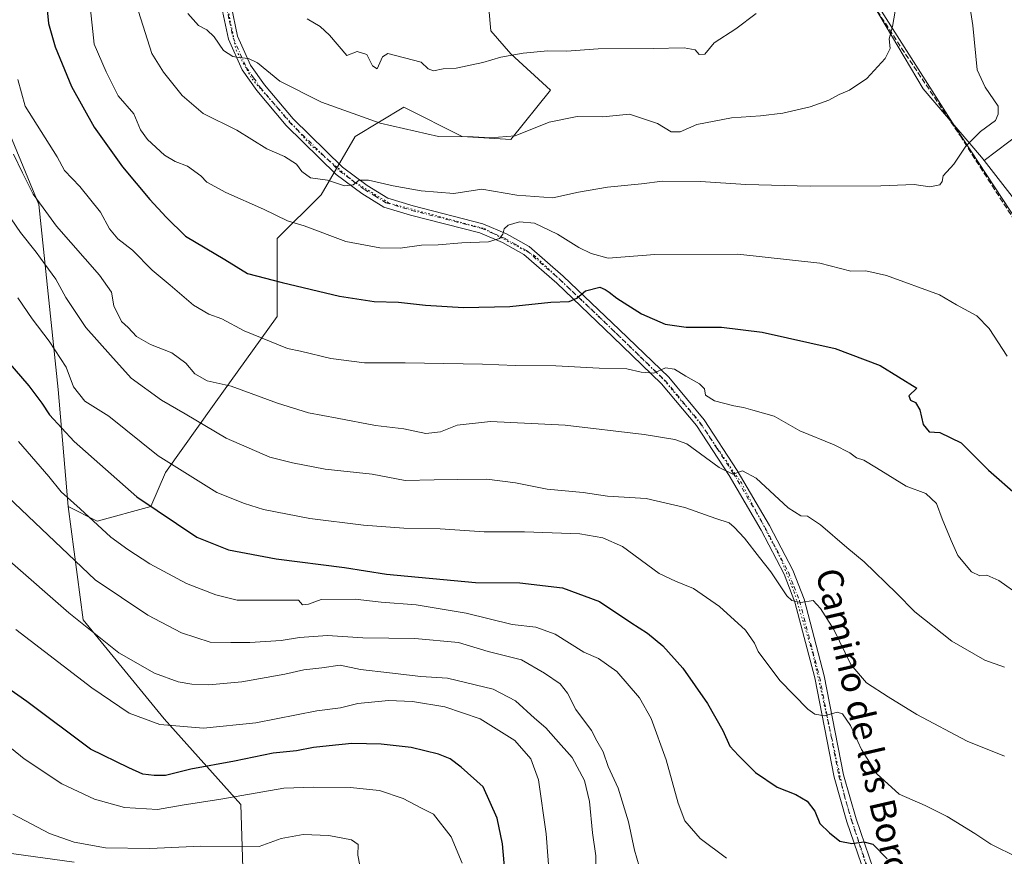
# Model space of a CAD drawing. Units: metres. Extents: x 586894 to 590332, y 4735919 to 4738276.
# Drawn here: x 587363 to 587671, y 4737596 to 4737858 of the extents above; entities that cross this region are included whole.
import ezdxf
from ezdxf.enums import TextEntityAlignment as Align

# ---------------------------------------------------------------- set-up
doc = ezdxf.new("R2010")
doc.units = ezdxf.units.M
doc.header["$MEASUREMENT"] = 0
for name, pattern in [('DGN Style 3', [2.307223, 1.648017, -0.659207]), ('DGN Style 4', [2.638475, 1.318413, -0.659207, 0.001648, -0.659207]), ('DGN Style 5', [1.153612, 0.494405, -0.659207])]:
    doc.linetypes.add(name, pattern=pattern)
for name, color, linetype, lineweight in [('Arbolado forestal CxS', 92, 'Continuous', 0), ('Camino Cxs', 7, 'Continuous', 0), ('Curva de nivel maestra', 30, 'Continuous', 30), ('Curva de nivel normal', 30, 'Continuous', 0), ('Entidad de ámbito territorial', 7, 'Continuous', 0), ('Entidad de ámbito territorial CxS', 92, 'Continuous', 0), ('Pastizal CxS', 92, 'Continuous', 0), ('Pista no pavimentada Cxs', 111, 'Continuous', 0), ('Pista no pavimentada eje', 91, 'DGN Style 4', 0), ('Senda', 7, 'DGN Style 3', 0), ('Texto cartográfico', 7, 'Continuous', 0), ('Vía pecuaria eje', 92, 'DGN Style 5', 0)]:
    doc.layers.add(name, color=color, linetype=linetype, lineweight=lineweight)
doc.styles.add('Style-Arial', font='txt')

# ---------------------------------------------------------------- blocks, each defined once
blk = doc.blocks.new('*U6')
at = {"layer": 'Arbolado forestal CxS', "color": 92, "linetype": 'Continuous', "lineweight": 0}
blk.add_polyline3d([(587509.2041, 4737868.2069, 851.2132), (587510.4745, 4737854.1461, 847.8536), (587516.6653, 4737846.9239, 845.7639), (587529.0475, 4737835.5729, 843.1291), (587516.6649, 4737820.0957, 840.5331), (587501.4669, 4737821.1251, 840.6786), (587483.2077, 4737830.2587, 842.0303), (587467.9915, 4737821.1259, 839.0736), (587457.3395, 4737802.8561, 833.6035), (587443.6449, 4737789.1543, 828.7996), (587443.6445, 4737764.7955, 822.7409), (587423.8631, 4737737.3929, 813.4226), (587408.6469, 4737716.0793, 804.7323), (587404.0825, 4737705.4233, 800.6864), (587387.3443, 4737700.8555, 795.685), (587378.2147, 4737705.4237, 794.326), (587375.1725, 4737741.9605, 802.8552), (587369.0875, 4737799.8131, 815.2314), (587347.4443, 4737852.0855, 815.6843)], dxfattribs=at)
blk = doc.blocks.new('*U7')
at = {"layer": 'Pastizal CxS', "color": 92, "linetype": 'Continuous', "lineweight": 0}
blk.add_polyline3d([(587347.4443, 4737852.0855, 815.6843), (587369.0875, 4737799.8131, 815.2314), (587375.1725, 4737741.9605, 802.8552), (587378.2147, 4737705.4237, 794.326), (587382.9473, 4737670.0569, 785.9218), (587408.3157, 4737639.0501, 781.3809), (587432.2749, 4737612.2717, 769.9651), (587433.1577, 4737582.5831, 758.9751)], dxfattribs=at)

msp = doc.modelspace()

# ---------------------------------------------------------------- linework, layer by layer
at = {"layer": 'Arbolado forestal CxS', "color": 92, "linetype": 'Continuous', "lineweight": 0}
for points in [[(587664.6779, 4737813.6165, 834.3629), (587663.8595, 4737814.6667, 834.5353), (587645.6011, 4737835.9807, 838.317), (587625.8209, 4737869.4741, 842.1919), (587619.1219, 4737881.3901, 843.4674), (587607.7365, 4737901.6425, 846.0188), (587583.6629, 4737896.3077, 851.9604)], [(587378.2147, 4737705.4237, 794.326), (587387.3443, 4737700.8555, 795.685), (587404.0825, 4737705.4233, 800.6864), (587408.6469, 4737716.0793, 804.7323), (587423.8631, 4737737.3929, 813.4226), (587443.6445, 4737764.7955, 822.7409), (587443.6449, 4737789.1543, 828.7996), (587457.3395, 4737802.8561, 833.6035), (587467.9915, 4737821.1259, 839.0736), (587483.2077, 4737830.2587, 842.0303), (587501.4669, 4737821.1251, 840.6786), (587516.6649, 4737820.0957, 840.5331), (587529.0475, 4737835.5729, 843.1291), (587516.6653, 4737846.9239, 845.7639), (587510.4745, 4737854.1461, 847.8536), (587509.2041, 4737868.2069, 851.2132), (587464.9487, 4737886.5873, 851.4962)], [(587683.9483, 4737828.1991, 830.402), (587664.6779, 4737813.6165, 834.3629), (587663.8595, 4737814.6667, 834.5353), (587645.6011, 4737835.9807, 838.317), (587625.8209, 4737869.4741, 842.1919)], [(587378.2147, 4737705.4237, 794.326), (587375.1725, 4737741.9605, 802.8552), (587369.0875, 4737799.8131, 815.2314), (587347.4443, 4737852.0855, 815.6843)], [(587683.9483, 4737828.1991, 830.402), (587664.6779, 4737813.6165, 834.3629)]]:
    msp.add_polyline3d(points, dxfattribs=at)
at = {"layer": 'Camino Cxs', "color": 7, "linetype": 'Continuous', "lineweight": 0}
msp.add_polyline3d([(587358.1901, 4737597.2401, 761.3461), (587380.1501, 4737594.3001, 762.3598)], dxfattribs=at)
msp.add_polyline3d([(587358.1901, 4737597.2401, 761.3461), (587380.1501, 4737594.3001, 762.3598)], dxfattribs=at)
at = {"layer": 'Curva de nivel maestra', "color": 30, "linetype": 'Continuous', "lineweight": 30, "flags": 128}
for points, elevation in [([(587371.52, 4737862.8001), (587372.13, 4737856.4201), (587374.2, 4737849.0901), (587379.26, 4737836.7501), (587386.43, 4737823.9501), (587395.26, 4737811.5701), (587403.75, 4737801.4001), (587408.94, 4737795.9201), (587414.93, 4737789.9101), (587427.27, 4737782.6301), (587434.34, 4737778.2401), (587445.2, 4737775.4801), (587463.14, 4737771.1401), (587473.96, 4737769.5201), (587481.52, 4737769.3101), (587490.04, 4737768.3501), (587501.9, 4737767.6001), (587516.39, 4737767.9501), (587529.14, 4737769.3301), (587534.93, 4737769.4801), (587537.37, 4737770.5301), (587540.04, 4737772.8501), (587544.47, 4737773.9801), (587546.14, 4737773.2101), (587547.39, 4737772.4601), (587549.82, 4737770.5501), (587557.59, 4737765.6101), (587564.92, 4737762.4301), (587571.55, 4737761.4501), (587582.56, 4737761.5101), (587595.29, 4737759.9201), (587618.08, 4737754.8201), (587632.22, 4737749.5401), (587643.65, 4737742.4301), (587641.1, 4737740.0601), (587641.7, 4737738.7201), (587643.27, 4737737.9101), (587644.6, 4737735.6901), (587645.58, 4737731.0201), (587647.46, 4737728.8101), (587650.79, 4737728.5401), (587657.52, 4737725.3301), (587666.07, 4737716.8401), (587675.36, 4737708.6201)], 825), ([(587357.38, 4737753.0601), (587365.92, 4737743.1401), (587369.99, 4737737.7001), (587372.38, 4737734.1001), (587380.08, 4737725.8001), (587399.7, 4737708.4201), (587418.51, 4737695.8901), (587428.37, 4737691.8401), (587443.29, 4737689.0301), (587464.62, 4737686.3701), (587477.81, 4737684.2401), (587505.65, 4737681.6501), (587519.48, 4737681.6001), (587532.84, 4737679.9801), (587544.45, 4737675.7001), (587554.22, 4737669.1301), (587559.4, 4737665.7901), (587564.17, 4737661.8401), (587570.5, 4737654.9101), (587578.18, 4737643.8501), (587583, 4737635.4501), (587585.21, 4737630.5501), (587587.9, 4737627.6501), (587593.21, 4737622.2901), (587599.98, 4737617.7301), (587605.79, 4737615.3801), (587609.3, 4737613.2801), (587611.73, 4737610.2001), (587613.34, 4737606.3001), (587616.35, 4737603.4201), (587619.54, 4737600.8101), (587623.36, 4737600.0501), (587627.07, 4737600.6201), (587629.86, 4737599.8601), (587634.4, 4737595.2801)], 800), ([(587516.78, 4737569.0801), (587514.04, 4737599.9501), (587512.38, 4737608.0601), (587508.06, 4737617.7901), (587501.11, 4737624.0001), (587497.73, 4737626.5701), (587494.1, 4737628.0501), (587485.5, 4737630.0601), (587476.1, 4737631.1601), (587466.96, 4737631.3701), (587459.83, 4737630.5701), (587455, 4737630.0701), (587449.62, 4737629.0901), (587442.33, 4737628.3401), (587430.25, 4737625.8601), (587416.66, 4737623.3101), (587408.64, 4737621.3601), (587405.11, 4737621.3601), (587401.58, 4737621.7201), (587397.22, 4737623.7501), (587385.23, 4737629.6201), (587365.37, 4737644.4301), (587355.78, 4737651.1601)], 775)]:
    msp.add_lwpolyline(points, dxfattribs=dict(at, elevation=elevation))
at = {"layer": 'Curva de nivel normal', "color": 30, "linetype": 'Continuous', "lineweight": 0, "flags": 128}
for points, elevation in [([(587385.01, 4737862.7501), (587386.35, 4737849.9301), (587390.14, 4737841.2601), (587393.92, 4737833.7601), (587398.77, 4737828.2101), (587400.89, 4737823.1901), (587403.05, 4737820.1601), (587408.42, 4737815.2601), (587411.7, 4737813.2401), (587415.53, 4737811.8101), (587419.69, 4737808.7701), (587421.64, 4737806.8601), (587427.59, 4737803.6301), (587439.34, 4737798.3801), (587446.86, 4737794.7701), (587452.02, 4737793.1801), (587465.04, 4737788.2201), (587475.7, 4737786.2801), (587482.04, 4737786.1501), (587488.7, 4737787.0801), (587493.96, 4737787.2701), (587501.32, 4737787.8101), (587509.69, 4737788.2101), (587513.12, 4737789.2201), (587514.15, 4737790.5501), (587514.58, 4737792.2301), (587515.89, 4737793.3401), (587519.37, 4737794.3601), (587524.04, 4737793.9701), (587531.26, 4737790.6001), (587537.99, 4737786.4401), (587541.8, 4737784.5101), (587547.08, 4737783.1001), (587561.69, 4737784.2201), (587587.69, 4737784.3201), (587613.36, 4737781.5201), (587623.03, 4737779.0101), (587627.65, 4737779.0901), (587634.19, 4737777.6101), (587650.71, 4737771.6301), (587656, 4737768.4801), (587662.39, 4737765.0501), (587666.25, 4737761.0601), (587671.92, 4737752.3701)], 830), ([(587400.21, 4737860.1201), (587404.44, 4737847.0701), (587408.04, 4737841.1601), (587413.91, 4737833.9501), (587420.44, 4737828.3201), (587430.99, 4737823.0801), (587440.35, 4737817.2301), (587445.89, 4737814.7901), (587449.68, 4737812.4801), (587451.34, 4737810.1201), (587453.99, 4737808.1601), (587459.37, 4737807.4101), (587464.7, 4737805.6501), (587467.37, 4737805.9801), (587469.28, 4737807.3901), (587472.18, 4737807.4401), (587479.91, 4737805.6401), (587488.63, 4737804.0701), (587498.83, 4737803.2401), (587507.59, 4737804.6401), (587518.53, 4737802.7601), (587529.79, 4737801.9601), (587537.84, 4737803.7201), (587546.9, 4737805.2101), (587557.52, 4737806.2501), (587564.08, 4737807.1401), (587575.99, 4737807.0501), (587590.2, 4737806.1001), (587610.29, 4737805.5401), (587632.36, 4737805.6701), (587642.78, 4737806.0701), (587647.72, 4737805.3901), (587650.85, 4737805.9401), (587651.59, 4737806.9701), (587651.88, 4737808.7601), (587655.2, 4737812.4701), (587658.98, 4737818.0801), (587663.59, 4737822.6801), (587668.27, 4737826.0601), (587669.05, 4737828.0501), (587669.06, 4737830.5401), (587665.06, 4737836.4701), (587662.53, 4737841.9301), (587661.14, 4737855.8001), (587660.16, 4737862.5601)], 835), ([(587415.71, 4737859.5001), (587419.04, 4737855.7601), (587421.66, 4737854.4601), (587423.9, 4737852.2801), (587426.8, 4737847.9201), (587429.79, 4737846.0401), (587431.55, 4737845.8001), (587434.69, 4737845.5001), (587437.47, 4737844.0601), (587444.42, 4737838.4201), (587457.48, 4737831.8601), (587475.85, 4737825.2401), (587494.07, 4737821.1201), (587504.91, 4737820.9901), (587510.18, 4737820.6301), (587518.04, 4737821.3001), (587528.7, 4737825.5801), (587537.39, 4737827.3201), (587545.44, 4737827.2001), (587553.78, 4737828.0701), (587562.57, 4737825.1001), (587566.87, 4737822.5301), (587569.64, 4737822.5101), (587574.85, 4737824.8301), (587585.64, 4737826.9401), (587594.8, 4737827.5001), (587601.77, 4737828.3901), (587610.24, 4737830.3701), (587616.08, 4737832.4201), (587619.34, 4737834.2001), (587622.56, 4737835.5601), (587627.96, 4737839.2001), (587633.74, 4737845.4201), (587635.26, 4737848.6201), (587634.97, 4737851.6601), (587635.99, 4737855.4501), (587636.92, 4737860.2101)], 840), ([(587452.99, 4737857.8801), (587457.05, 4737855.5001), (587459.95, 4737852.7201), (587465.37, 4737846.4201), (587468.58, 4737847.6901), (587471.65, 4737846.7201), (587473.44, 4737843.1601), (587474.89, 4737842.2101), (587476.57, 4737845.9401), (587478.24, 4737847.0001), (587488.62, 4737844.2801), (587490.84, 4737842.2401), (587492.54, 4737841.5901), (587495.56, 4737842.2201), (587499.59, 4737842.4401), (587507.92, 4737844.2001), (587513.51, 4737845.9001), (587520.52, 4737847.1801), (587528.25, 4737847.8101), (587534.04, 4737847.7801), (587543.95, 4737848.5101), (587561.17, 4737848.5601), (587570.92, 4737848.7501), (587574.37, 4737848.1701), (587575.56, 4737846.7001), (587577.32, 4737846.8701), (587580.25, 4737850.4101), (587587, 4737854.7501), (587593.36, 4737859.5601)], 845), ([(587362.56, 4737838.9301), (587364.84, 4737830.5501), (587374.84, 4737814.7501), (587377.12, 4737810.4301), (587381.9, 4737805.4801), (587388.34, 4737797.3901), (587391.13, 4737792.2701), (587393.74, 4737789.0801), (587398.35, 4737785.5201), (587404.56, 4737779.2701), (587410.13, 4737774.6001), (587417.43, 4737768.3201), (587422.2, 4737765.5801), (587426.34, 4737764.0601), (587433.28, 4737760.3301), (587446.82, 4737754.8101), (587450.94, 4737753.9801), (587460.4, 4737751.7201), (587470.87, 4737750.3501), (587483.61, 4737750.3301), (587507.82, 4737749.8901), (587518.06, 4737749.4601), (587530.72, 4737749.4501), (587544.27, 4737748.6801), (587552.94, 4737748.4801), (587557.42, 4737747.4001), (587561.36, 4737747.1401), (587565.08, 4737748.7601), (587567.86, 4737748.4101), (587571.43, 4737746.1701), (587575.71, 4737743.7701), (587577.22, 4737742.2301), (587577.56, 4737740.2801), (587580.41, 4737738.5001), (587586.41, 4737736.9101), (587589.45, 4737736.4001), (587592.37, 4737735.5201), (587599.08, 4737733.6701), (587607.1, 4737729.1301), (587617.75, 4737724.6701), (587622.72, 4737722.1901), (587624.81, 4737720.6601), (587627.05, 4737719.9001), (587631.08, 4737717.5201), (587640.3, 4737711.8301), (587646.51, 4737709.4801), (587649.78, 4737706.3201), (587651.6, 4737701.5401), (587654.4, 4737694.8201), (587656.48, 4737690.1601), (587660.74, 4737685.0401), (587663.35, 4737683.7201), (587665.5, 4737683.9301), (587669.25, 4737682.3001), (587676.03, 4737677.4601)], 820), ([(587361.18, 4737815.5501), (587363.99, 4737809.6901), (587367.35, 4737803.1001), (587370.46, 4737798.7401), (587374.62, 4737793.0201), (587388.02, 4737777.7301), (587391.8, 4737772.4101), (587392.53, 4737768.1501), (587394.94, 4737763.2201), (587397, 4737761.3901), (587399.59, 4737758.6101), (587404.04, 4737756.0401), (587410.69, 4737753.4901), (587415, 4737750.2601), (587417.83, 4737746.8801), (587421.69, 4737744.7601), (587429.24, 4737743.0301), (587443.68, 4737737.7001), (587453.37, 4737734.7201), (587462.37, 4737733.0801), (587474.37, 4737730.7301), (587483.26, 4737729.7001), (587490.14, 4737728.2701), (587494.73, 4737728.7701), (587499.9, 4737730.8701), (587510.37, 4737731.9901), (587533.7, 4737730.8201), (587558.36, 4737727.9001), (587568.01, 4737726.4201), (587571.69, 4737725.0001), (587581.8, 4737717.6401), (587586.13, 4737715.5601), (587589.14, 4737716.6201), (587593.36, 4737714.2701), (587603.36, 4737705.0401), (587607.36, 4737702.5001), (587609.48, 4737702.3901), (587613.5, 4737699.7301), (587621.78, 4737692.6401), (587627.22, 4737688.0901), (587637.25, 4737678.3801), (587643.04, 4737672.4701), (587654.55, 4737663.3101), (587664.94, 4737657.4201), (587671.09, 4737655.1901)], 815), ([(587357.26, 4737799.9601), (587363.31, 4737791.0901), (587368.21, 4737784.9401), (587370.94, 4737781.1601), (587374.44, 4737776.5001), (587377.5, 4737770.7301), (587383.73, 4737761.3501), (587391.48, 4737752.7601), (587397.98, 4737745.5601), (587407.41, 4737738.6401), (587414.89, 4737734.3801), (587427.62, 4737726.8401), (587441.36, 4737720.8401), (587448.38, 4737719.0401), (587458.6, 4737717.1101), (587473.29, 4737715.5001), (587483.6, 4737713.5801), (587492.7, 4737713.8001), (587500.04, 4737713.8201), (587509.15, 4737713.9401), (587518.14, 4737712.8601), (587528.06, 4737710.8801), (587539.34, 4737709.7601), (587546.9, 4737708.6401), (587559.02, 4737707.9001), (587571.14, 4737705.1201), (587580.81, 4737701.6901), (587584.93, 4737700.3501), (587586.52, 4737698.9201), (587589.77, 4737695.5601), (587594.47, 4737689.4401), (587598.01, 4737685.0001), (587603.04, 4737677.4601), (587604.6, 4737676.0501), (587607.42, 4737675.4401), (587611.2, 4737676.0401), (587613.52, 4737673.6001), (587617.64, 4737666.9901), (587623.01, 4737656.0001), (587627.89, 4737650.2801), (587634.73, 4737645.9701), (587643.62, 4737640.4201), (587659.35, 4737632.1201), (587671.02, 4737627.4001)], 810), ([(587362.47, 4737770.7001), (587366.95, 4737764.0401), (587372.36, 4737757.0601), (587377.64, 4737748.9501), (587379.93, 4737742.8001), (587383.48, 4737738.4001), (587390.98, 4737733.6401), (587406.38, 4737721.2801), (587424.71, 4737709.8001), (587433.38, 4737706.3401), (587439.38, 4737704.5001), (587453.84, 4737701.6701), (587470.6, 4737699.5501), (587483.22, 4737698.6101), (587494.54, 4737698.4001), (587508.3, 4737697.5501), (587520.93, 4737697.5601), (587538.26, 4737696.9001), (587545.44, 4737695.6001), (587551.64, 4737692.8801), (587563.11, 4737684.4801), (587568.2, 4737682.1001), (587573.81, 4737679.8401), (587581.89, 4737674.2201), (587590.04, 4737666.8201), (587592.93, 4737662.6901), (587594, 4737660.1101), (587600.76, 4737651.0401), (587609.61, 4737642.0601), (587611.78, 4737640.5301), (587614.78, 4737640.0201), (587618.69, 4737641.1001), (587620.42, 4737640.6601), (587622.85, 4737636.9301), (587626.37, 4737629.4501), (587631.16, 4737621.9101), (587638.14, 4737615.5601), (587646.2, 4737611.9501), (587653.08, 4737608.4901), (587661.8, 4737603.1801), (587666.8, 4737599.8801), (587675.24, 4737595.6701)], 805), ([(587362.72, 4737725.7201), (587372.16, 4737714.8601), (587376.07, 4737710.0601), (587382.02, 4737704.7301), (587391.6, 4737695.8001), (587396.96, 4737691.9401), (587403.83, 4737687.4601), (587415.28, 4737681.3501), (587424.48, 4737677.7801), (587431.09, 4737676.1501), (587450.28, 4737676.1801), (587451.54, 4737674.7201), (587453.37, 4737674.9201), (587457.37, 4737676.3701), (587468.04, 4737676.4601), (587476.14, 4737675.5401), (587487.04, 4737674.6701), (587502.75, 4737672.1001), (587517.12, 4737668.5901), (587524.54, 4737667.6701), (587530.55, 4737665.5601), (587539.51, 4737659.8501), (587544.07, 4737657.9701), (587549.82, 4737653.8501), (587556.89, 4737645.6401), (587560.57, 4737639.1701), (587565.28, 4737626.2101), (587569, 4737612.6601), (587571.14, 4737607.2001), (587575.91, 4737601.6601), (587584.12, 4737595.5601)], 795), ([(587359.42, 4737708.4301), (587386.74, 4737682.4601), (587403.14, 4737671.4201), (587413.66, 4737665.9101), (587422.71, 4737663.0501), (587429.09, 4737662.9201), (587435.06, 4737662.9001), (587444.82, 4737663.5401), (587450.56, 4737664.4601), (587459.3, 4737665.1001), (587470.44, 4737664.3701), (587486.64, 4737664.2201), (587500.28, 4737662.8801), (587509.6, 4737660.1401), (587520.03, 4737657.5301), (587527.2, 4737653.3401), (587532.11, 4737649.9501), (587534.43, 4737647.0601), (587536.96, 4737641.9601), (587541.92, 4737635.4401), (587543.58, 4737632.1901), (587545.54, 4737628.7701), (587547.14, 4737624.1901), (587550.23, 4737617.4401), (587553.53, 4737606.8201), (587555.32, 4737597.9801), (587556.78, 4737592.9901)], 790), ([(587341.49, 4737704.5301), (587378.48, 4737672.1801), (587394.14, 4737659.6601), (587405.3, 4737653.3101), (587412.61, 4737650.6701), (587416.96, 4737649.8501), (587422.28, 4737649.6401), (587432.54, 4737650.6401), (587446.03, 4737653.0601), (587451.97, 4737654.3701), (587457.58, 4737655.0001), (587463.36, 4737655.8301), (587469.68, 4737654.4401), (587478.74, 4737653.4801), (587488.57, 4737652.2601), (587496.9, 4737651.7801), (587511.12, 4737648.3601), (587518.12, 4737644.6901), (587524.1, 4737639.2401), (587527.67, 4737636.2201), (587530.72, 4737632.7101), (587535.91, 4737626.9801), (587539.75, 4737619.8201), (587541.3, 4737613.2401), (587542.26, 4737603.4801), (587543.24, 4737596.2701), (587543.12, 4737588.5101)], 785), ([(587529.37, 4737581.1201), (587527.69, 4737603.0801), (587525.33, 4737619.9801), (587522.94, 4737626.5801), (587517.92, 4737632.2601), (587507.09, 4737639.0601), (587496.01, 4737642.7801), (587485.9, 4737644.4401), (587478.42, 4737644.8101), (587468.82, 4737643.8401), (587463.45, 4737642.5201), (587455.98, 4737641.5201), (587436.92, 4737637.8601), (587420.61, 4737636.1401), (587406.88, 4737637.2901), (587397.38, 4737640.8201), (587385.67, 4737648.7401), (587361.9, 4737666.9601)], 780), ([(587353.69, 4737635.2601), (587364.5, 4737626.5201), (587376.3, 4737618.7001), (587386.46, 4737613.9601), (587395.88, 4737611.3701), (587406.2, 4737610.7001), (587413.9, 4737612.1001), (587426.02, 4737613.9901), (587445.71, 4737617.4101), (587455.04, 4737617.7301), (587466.44, 4737617.6101), (587475.65, 4737616.6201), (587483.04, 4737614.1201), (587488.74, 4737611.1401), (587492.46, 4737609.3101), (587497.98, 4737602.2001), (587501.42, 4737593.9201)], 770), ([(587469.99, 4737590.4701), (587468.88, 4737596.4201), (587468.91, 4737599.7801), (587466.88, 4737601.2801), (587459.78, 4737602.6201), (587451.74, 4737602.8801), (587444.89, 4737601.7001), (587438.01, 4737599.1201), (587419.72, 4737599.2501), (587403.83, 4737598.5801), (587389.98, 4737598.7801), (587380.14, 4737600.4901), (587372.44, 4737603.2601), (587360.98, 4737609.3101)], 765)]:
    msp.add_lwpolyline(points, dxfattribs=dict(at, elevation=elevation))
at = {"layer": 'Entidad de ámbito territorial', "color": 7, "linetype": 'Continuous', "lineweight": 0, "flags": 128}
msp.add_lwpolyline([(587475.5311, 4738239.9998), (587480.652, 4738187.982), (587483.965, 4738176.679), (587491.423, 4738151.23), (587504.365, 4738112.335), (587520.512, 4738068.89), (587536.113, 4738031.537), (587561.986, 4737976.095), (587601.647, 4737909.066), (587655.518, 4737824.231), (587665.329, 4737809.319), (587712.574, 4737737.513)], dxfattribs=at)
msp.add_lwpolyline([(587475.5311, 4738239.9998), (587480.652, 4738187.982), (587483.965, 4738176.679), (587491.423, 4738151.23), (587504.365, 4738112.335), (587520.512, 4738068.89), (587536.113, 4738031.537), (587561.986, 4737976.095), (587601.647, 4737909.066), (587655.518, 4737824.231), (587665.329, 4737809.319), (587712.574, 4737737.513)], dxfattribs=at)
at = {"layer": 'Entidad de ámbito territorial CxS', "color": 92, "linetype": 'Continuous', "lineweight": 0, "flags": 128}
for points in [[(587712.574, 4737737.513), (587665.329, 4737809.319), (587655.518, 4737824.231), (587601.647, 4737909.066), (587561.986, 4737976.095), (587536.113, 4738031.537), (587520.512, 4738068.89), (587504.365, 4738112.335), (587491.423, 4738151.23), (587483.965, 4738176.679), (587480.652, 4738187.982), (587475.5311, 4738239.9998), (588145.8034, 4738248.6032)], [(586921.2129, 4736097.014), (586894.35, 4738232.54), (587475.5311, 4738239.9998), (587480.652, 4738187.982), (587483.965, 4738176.679), (587491.423, 4738151.23), (587504.365, 4738112.335), (587520.512, 4738068.89), (587536.113, 4738031.537), (587561.986, 4737976.095), (587601.647, 4737909.066), (587655.518, 4737824.231), (587665.329, 4737809.319), (587712.574, 4737737.513)]]:
    msp.add_lwpolyline(points, dxfattribs=at)
at = {"layer": 'Pastizal CxS', "color": 92, "linetype": 'Continuous', "lineweight": 0}
for points in [[(587664.6779, 4737813.6165, 834.3629), (587663.8595, 4737814.6667, 834.5353), (587645.6011, 4737835.9807, 838.317), (587625.8209, 4737869.4741, 842.1919), (587619.1219, 4737881.3901, 843.4674), (587607.7365, 4737901.6425, 846.0188), (587583.6629, 4737896.3077, 851.9604)], [(587378.2147, 4737705.4237, 794.326), (587387.3443, 4737700.8555, 795.685), (587404.0825, 4737705.4233, 800.6864), (587408.6469, 4737716.0793, 804.7323), (587423.8631, 4737737.3929, 813.4226), (587443.6445, 4737764.7955, 822.7409), (587443.6449, 4737789.1543, 828.7996), (587457.3395, 4737802.8561, 833.6035), (587467.9915, 4737821.1259, 839.0736), (587483.2077, 4737830.2587, 842.0303), (587501.4669, 4737821.1251, 840.6786), (587516.6649, 4737820.0957, 840.5331), (587529.0475, 4737835.5729, 843.1291), (587516.6653, 4737846.9239, 845.7639), (587510.4745, 4737854.1461, 847.8536), (587509.2041, 4737868.2069, 851.2132), (587464.9487, 4737886.5873, 851.4962)], [(587433.1577, 4737582.5831, 758.9751), (587432.2749, 4737612.2717, 769.9651), (587408.3157, 4737639.0501, 781.3809), (587382.9473, 4737670.0569, 785.9218), (587378.2147, 4737705.4237, 794.326), (587387.3443, 4737700.8555, 795.685), (587404.0825, 4737705.4233, 800.6864), (587408.6469, 4737716.0793, 804.7323), (587423.8631, 4737737.3929, 813.4226), (587443.6445, 4737764.7955, 822.7409), (587443.6449, 4737789.1543, 828.7996), (587457.3395, 4737802.8561, 833.6035), (587467.9915, 4737821.1259, 839.0736), (587483.2077, 4737830.2587, 842.0303), (587501.4669, 4737821.1251, 840.6786), (587516.6649, 4737820.0957, 840.5331), (587529.0475, 4737835.5729, 843.1291), (587516.6653, 4737846.9239, 845.7639), (587510.4745, 4737854.1461, 847.8536), (587509.2041, 4737868.2069, 851.2132)], [(587625.8209, 4737869.4741, 842.1919), (587645.6011, 4737835.9807, 838.317), (587663.8595, 4737814.6667, 834.5353), (587664.6779, 4737813.6165, 834.3629), (587707.0731, 4737759.2151, 830.5024)], [(587378.2147, 4737705.4237, 794.326), (587375.1725, 4737741.9605, 802.8552), (587369.0875, 4737799.8131, 815.2314), (587347.4443, 4737852.0855, 815.6843)], [(587707.0731, 4737759.2151, 830.5024), (587664.6779, 4737813.6165, 834.3629), (587683.9483, 4737828.1991, 830.402)], [(587683.9483, 4737828.1991, 830.402), (587664.6779, 4737813.6165, 834.3629)], [(587664.6779, 4737813.6165, 834.3629), (587707.0731, 4737759.2151, 830.5024), (587734.3393, 4737704.2697, 825.2335), (587756.4979, 4737651.8097, 819.6772), (587764.4617, 4737620.1507, 815.5927), (587764.4805, 4737619.4515, 815.5137)], [(587378.2147, 4737705.4237, 794.326), (587382.9473, 4737670.0569, 785.9218), (587408.3157, 4737639.0501, 781.3809), (587432.2749, 4737612.2717, 769.9651), (587433.1577, 4737582.5831, 758.9751), (587442.5517, 4737567.8109, 755.431), (587465.3643, 4737559.7537, 757.6765), (587478.7827, 4737519.4675, 759.3816), (587480.1239, 4737488.5817, 751.978), (587502.9363, 4737469.7815, 748.0618), (587560.6397, 4737444.2659, 753.6816), (587571.3741, 4737422.7795, 751.952), (587560.6391, 4737412.0365, 748.2847), (587557.9547, 4737385.1797, 744.9442), (587543.1935, 4737371.7507, 740.2238), (587551.2445, 4737361.0079, 740.8798), (587599.5533, 4737314.0063, 755.0659), (587625.0493, 4737275.0631, 763.2455), (587637.1265, 4737271.0341, 765.8026), (587642.4943, 4737281.7771, 767.1467), (587655.4649, 4737300.5335, 770.8823), (587665.7773, 4737323.8291, 773.079), (587684.6835, 4737363.4387, 780.8048)]]:
    msp.add_polyline3d(points, dxfattribs=at)
at = {"layer": 'Pista no pavimentada Cxs', "color": 111, "linetype": 'Continuous', "lineweight": 0}
for points in [[(587429.1901, 4737862.0601, 842.721), (587431.2501, 4737852.4201, 841.8045), (587435.2701, 4737843.4201, 841.2397), (587439.6001, 4737837.2501, 843.3058), (587448.6101, 4737826.5801, 843.1831), (587464.0501, 4737811.4601, 838.6439), (587471.8001, 4737805.7401, 836.5121), (587478.2501, 4737801.7701, 837.1621), (587486.1001, 4737799.4301, 836.7876), (587507.9301, 4737793.8201, 833.1437), (587515.3701, 4737790.6601, 831.5849), (587522.4501, 4737786.6701, 830.9216), (587533.0901, 4737777.4201, 827.5598), (587550.6601, 4737760.6601, 823.893), (587566.0601, 4737745.8101, 823.0092), (587577.1201, 4737732.5101, 820.327), (587587.5001, 4737716.6801, 816.338), (587597.5801, 4737699.4901, 813.6845), (587604.8501, 4737685.4901, 811.8029), (587608.3901, 4737676.4601, 810.5963), (587614.6801, 4737652.5001, 807.5944), (587620.7501, 4737621.5101, 802.9057), (587624.6301, 4737607.8101, 801.404), (587631.4101, 4737588.0301, 798.771)], [(587429.1901, 4737862.0601, 842.721), (587431.2501, 4737852.4201, 841.8045), (587435.2701, 4737843.4201, 841.2397), (587439.6001, 4737837.2501, 843.3058), (587448.6101, 4737826.5801, 843.1831), (587464.0501, 4737811.4601, 838.6439), (587471.8001, 4737805.7401, 836.5121), (587478.2501, 4737801.7701, 837.1621), (587486.1001, 4737799.4301, 836.7876), (587507.9301, 4737793.8201, 833.1437), (587515.3701, 4737790.6601, 831.5849), (587522.4501, 4737786.6701, 830.9216), (587533.0901, 4737777.4201, 827.5598), (587550.6601, 4737760.6601, 823.893), (587566.0601, 4737745.8101, 823.0092), (587577.1201, 4737732.5101, 820.327), (587587.5001, 4737716.6801, 816.338), (587597.5801, 4737699.4901, 813.6845), (587604.8501, 4737685.4901, 811.8029), (587608.3901, 4737676.4601, 810.5963), (587614.6801, 4737652.5001, 807.5944), (587620.7501, 4737621.5101, 802.9057), (587624.6301, 4737607.8101, 801.404), (587631.4101, 4737588.0301, 798.771)], [(587628.5401, 4737587.1601, 798.7035), (587621.7701, 4737606.9101, 801.1331), (587617.8301, 4737620.8101, 802.7441), (587611.7601, 4737651.8301, 807.6726), (587605.5401, 4737675.5301, 810.5789), (587602.1101, 4737684.2401, 811.5837), (587594.9501, 4737698.0401, 813.2118), (587584.9501, 4737715.1001, 815.4719), (587574.7101, 4737730.7301, 819.7205), (587563.8501, 4737743.7601, 820.6389), (587548.5801, 4737758.5001, 823.1891), (587531.0701, 4737775.2001, 827.4532), (587520.7101, 4737784.2101, 830.6677), (587514.0501, 4737787.9701, 830.7471), (587506.9701, 4737790.9701, 832.7181), (587485.3001, 4737796.5401, 835.6816), (587477.0101, 4737799.0101, 836.2979), (587470.1201, 4737803.2601, 837.0562), (587462.1101, 4737809.1701, 838.933), (587446.4101, 4737824.5401, 842.1081), (587437.2201, 4737835.4201, 842.2096), (587432.6501, 4737841.9401, 841.4887), (587428.3901, 4737851.4801, 841.5621), (587426.2001, 4737861.6901, 842.7568)], [(587628.5401, 4737587.1601, 798.7035), (587621.7701, 4737606.9101, 801.1331), (587617.8301, 4737620.8101, 802.7441), (587611.7601, 4737651.8301, 807.6726), (587605.5401, 4737675.5301, 810.5789), (587602.1101, 4737684.2401, 811.5837), (587594.9501, 4737698.0401, 813.2118), (587584.9501, 4737715.1001, 815.4719), (587574.7101, 4737730.7301, 819.7205), (587563.8501, 4737743.7601, 820.6389), (587548.5801, 4737758.5001, 823.1891), (587531.0701, 4737775.2001, 827.4532), (587520.7101, 4737784.2101, 830.6677), (587514.0501, 4737787.9701, 830.7471), (587506.9701, 4737790.9701, 832.7181), (587485.3001, 4737796.5401, 835.6816), (587477.0101, 4737799.0101, 836.2979), (587470.1201, 4737803.2601, 837.0562), (587462.1101, 4737809.1701, 838.933), (587446.4101, 4737824.5401, 842.1081), (587437.2201, 4737835.4201, 842.2096), (587432.6501, 4737841.9401, 841.4887), (587428.3901, 4737851.4801, 841.5621), (587426.2001, 4737861.6901, 842.7568)]]:
    msp.add_polyline3d(points, dxfattribs=at)
at = {"layer": 'Pista no pavimentada eje', "color": 91, "linetype": 'DGN Style 4', "lineweight": 0}
msp.add_polyline3d([(587427.6951, 4737861.8751, 842.2228), (587428.7251, 4737857.0551, 842.5602), (587429.8201, 4737851.9501, 841.6132), (587433.9601, 4737842.6801, 841.2417), (587436.2451, 4737839.4201, 841.748), (587438.4101, 4737836.3351, 842.4751), (587447.5101, 4737825.5601, 842.1615), (587463.0801, 4737810.3151, 838.7012), (587470.9601, 4737804.5001, 836.6325), (587474.1851, 4737802.5151, 836.0196), (587477.6301, 4737800.3901, 836.6813), (587485.7001, 4737797.9851, 835.6887), (587507.4501, 4737792.3951, 832.6703), (587511.1701, 4737790.8151, 832.2528), (587514.7101, 4737789.3151, 831.1503), (587518.0401, 4737787.4351, 830.0057), (587521.5801, 4737785.4401, 830.7253), (587532.0801, 4737776.3101, 827.3021), (587549.6201, 4737759.5801, 823.4467), (587557.2551, 4737752.2101, 821.951), (587564.9551, 4737744.7851, 821.6256), (587570.3851, 4737738.2701, 820.9406), (587575.9151, 4737731.6201, 819.918), (587581.1051, 4737723.7051, 819.5983), (587586.2251, 4737715.8901, 815.88), (587596.2651, 4737698.7651, 813.4174), (587599.8451, 4737691.8651, 812.5891), (587603.4801, 4737684.8651, 811.6631), (587605.1951, 4737680.5101, 811.1619), (587606.9651, 4737675.9951, 810.4661), (587613.2201, 4737652.1651, 807.4956), (587616.2551, 4737636.6701, 804.8342), (587619.2901, 4737621.1601, 802.8208), (587623.2001, 4737607.3601, 801.1695), (587629.9751, 4737587.5951, 798.7243)], dxfattribs=at)
at = {"layer": 'Senda', "color": 7, "linetype": 'DGN Style 3', "lineweight": 0}
msp.add_polyline3d([(587441.3469, 4738196.1573, 863.9492), (587445.0151, 4738193.6643, 863.7398), (587448.8515, 4738181.8903, 863.1656), (587453.2171, 4738165.8829, 862.85), (587459.1703, 4738151.9923, 864.855), (587466.9755, 4738141.6735, 866.5519), (587473.7223, 4738137.1755, 868.6169), (587484.8349, 4738127.3859, 871.8125), (587497.2703, 4738112.3047, 872.9532), (587503.4385, 4738100.2661, 876.2139), (587511.3759, 4738089.5505, 876.3514), (587519.7103, 4738080.8193, 875.2641), (587530.0291, 4738062.5629, 873.1417), (587543.1261, 4738022.0815, 865.9378), (587564.5573, 4737970.8847, 865.8496), (587584.4011, 4737928.8157, 858.3058), (587596.0501, 4737911.7701, 850.0596), (587604.2501, 4737897.6801, 848.3712), (587621.1901, 4737875.8201, 843.4969), (587638.8701, 4737848.7201, 842.7645), (587657.1501, 4737821.3601, 838.9475), (587702.2501, 4737751.3001, 831.3984)], dxfattribs=at)
at = {"layer": 'Vía pecuaria eje', "color": 92, "linetype": 'DGN Style 5', "lineweight": 0}
msp.add_polyline3d([(587428.028, 4737861.7915, 842.333), (587430.7796, 4737848.0552, 841.3792), (587435.7522, 4737839.0293, 841.9187), (587453.9032, 4737818.6342, 842.0336), (587467.2036, 4737807.2819, 837.0252), (587478.6162, 4737800.2728, 836.6752), (587508.4523, 4737792.2856, 832.6653), (587524.1041, 4737783.8094, 830.1862), (587544.0231, 4737765.0325, 824.2885), (587564.6099, 4737744.9598, 821.5863), (587576.0368, 4737731.2586, 819.8933), (587588.7759, 4737712.8163, 815.1845), (587601.1197, 4737689.0417, 812.2064), (587605.2806, 4737678.7253, 810.9753), (587611.1849, 4737659.1837, 808.3966), (587617.1185, 4737632.6195, 804.2103), (587621.1451, 4737614.3272, 802.0141), (587625.8006, 4737599.4583, 800.9195), (587632.5422, 4737578.5564, 797.3075)], dxfattribs=at)

# ---------------------------------------------------------------- block references
at = {"layer": 'Arbolado forestal CxS', "color": 92, "linetype": 'Continuous', "lineweight": 0}
msp.add_blockref('*U6', (0, 0), dxfattribs=at)
at = {"layer": 'Pastizal CxS', "color": 92, "linetype": 'Continuous', "lineweight": 0}
msp.add_blockref('*U7', (0, 0), dxfattribs=at)

# ---------------------------------------------------------------- texts
at = {"layer": 'Texto cartográfico', "color": 7, "linetype": 'Continuous', "lineweight": 0, "style": 'Style-Arial'}
msp.add_text('Camino de las Bordas', height=8, rotation=283.002347, dxfattribs=at).set_placement((587628.2816, 4737632.3112), align=Align.MIDDLE_CENTER)

doc.saveas('drawing.dxf')
